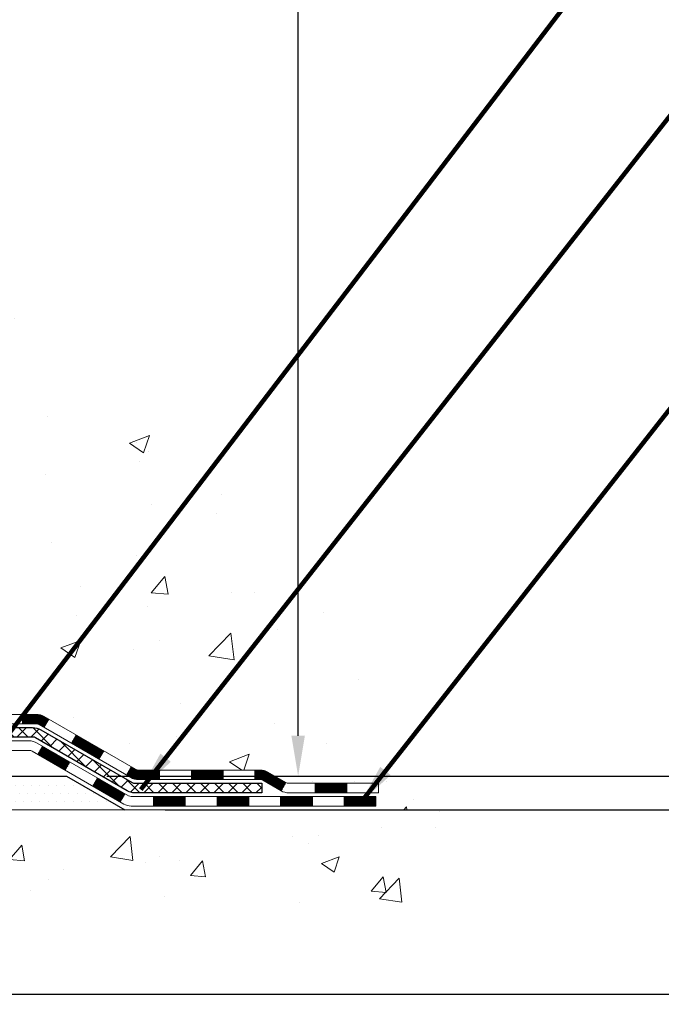
# Model space of a CAD drawing. Extents: x -7 to 3254, y -7 to 1977.
# Drawn here: x 24 to 29, y 6 to 13 of the extents above; entities that cross this region are included whole.
import ezdxf

# ---------------------------------------------------------------- set-up
doc = ezdxf.new("R2010")
doc.units = 0
doc.header["$LTSCALE"] = 5
doc.header["$MEASUREMENT"] = 0
doc.layers.get('DEFPOINTS').update_dxf_attribs({"linetype": 'CONTINUOUS'})
for name, color, linetype, lineweight in [('CONCRETE - H', 130, 'CONTINUOUS', 9), ('CONCRETE - L', 132, 'CONTINUOUS', 13), ('DECK COAT - H', 20, 'CONTINUOUS', 20), ('DECK COAT - L', 22, 'CONTINUOUS', 18), ('DIMS', 50, 'CONTINUOUS', 25), ('PVC SIDESHEET - H', 170, 'CONTINUOUS', 20), ('PVC SIDESHEET - L', 150, 'CONTINUOUS', 25), ('SETTING BED - H', 210, 'CONTINUOUS', 20), ('SETTING BED - L', 212, 'CONTINUOUS', 25), ('TBLOCK-T5', 111, 'CONTINUOUS', 30), ('TEXT - 4', 241, 'CONTINUOUS', 25)]:
    doc.layers.add(name, color=color, linetype=linetype, lineweight=lineweight)
doc.styles.add('ROMANS', font='romans', dxfattribs={"width": 0.9})
doc.dimstyles.get("Standard").update_dxf_attribs({"dimtxt": 0.18, "dimasz": 0.18, "dimexe": 0.18, "dimexo": 0.0625, "dimgap": 0.09, "dimtad": 0, "dimtih": 1, "dimtoh": 1, "dimdec": 4, "dimzin": 0, "dimdsep": 46, "dimtxsty": 'Standard', "dimcen": 0.09, "dimadec": 0, "dimazin": 0, "dimtfac": 1, "dimtdec": 4, "dimtofl": 0, "dimtmove": 0, "dimatfit": 3, "dimfxl": 1, "dimtolj": 1, "dimtzin": 0, "dimarcsym": 0})

# ---------------------------------------------------------------- blocks, each defined once
blk = doc.blocks.new('*D22')
at = {"layer": 'DEFPOINTS', "color": 0, "transparency": 16777216}
for p in [(29.64807752646107, 19.15553582925475), (24.44454776060979, 7.322791026007735), (26.16724486955525, 7.322791026007734)]:
    blk.add_point(p, dxfattribs=at)
at = {"layer": 'DIMS', "color": 0, "lineweight": -2, "transparency": 16777216}
for p, q in [((29.34807752646106, 19.15553582925475), (25.86724486955525, 19.15553582925475)), ((26.16724486955525, 18.85553582925474), (26.16724486955525, 16.05117017415711)), ((26.16724486955525, 7.622791026007734), (26.16724486955525, 14.65117017415711)), ((24.74454776060979, 7.322791026007735), (26.46724486955525, 7.322791026007734))]:
    blk.add_line(p, q, dxfattribs=at)
at = {"layer": 'DIMS', "color": 0, "transparency": 16777216}
for points in [[(26.11724486955525, 18.85553582925474), (26.21724486955525, 18.85553582925474), (26.16724486955525, 19.15553582925475)], [(26.11724486955525, 7.622791026007734), (26.21724486955525, 7.622791026007734), (26.16724486955525, 7.322791026007734)]]:
    blk.add_solid(points, dxfattribs=at)
at = {"layer": 'DIMS', "color": 0, "transparency": 16777216, "insert": (26.16724486955525, 15.35117017415712), "char_height": 0.3, "attachment_point": 5}
blk.add_mtext('\\A1;11 13/16 IN\\P [300.6mm]', dxfattribs=at)
blk = doc.blocks.new('*D23')
at = {"layer": 'DEFPOINTS', "color": 0, "transparency": 16777216}
for p in [(24.44454776060979, 7.322791026007735), (29.02282487275855, 7.322791026007734), (24.877562628433, 7.07278977550834)]:
    blk.add_point(p, dxfattribs=at)
at = {"layer": 'DIMS', "color": 0, "lineweight": -2, "transparency": 16777216}
for p, q in [((29.32282487275855, 8.31153655204073), (29.02282487275855, 8.31153655204073)), ((29.02282487275855, 8.31153655204073), (29.02282487275855, 7.922791026007734)), ((29.02282487275855, 7.622791026007734), (29.02282487275855, 7.922791026007734)), ((24.74454776060979, 7.322791026007735), (29.32282487275855, 7.322791026007734)), ((25.177562628433, 7.07278977550834), (29.32282487275855, 7.07278977550834)), ((29.02282487275855, 6.77278977550834), (29.02282487275855, 6.47278977550834))]:
    blk.add_line(p, q, dxfattribs=at)
at = {"layer": 'DIMS', "color": 0, "transparency": 16777216}
for points in [[(28.97282487275855, 7.622791026007734), (29.07282487275855, 7.622791026007734), (29.02282487275855, 7.322791026007734)], [(28.97282487275855, 6.77278977550834), (29.07282487275855, 6.77278977550834), (29.02282487275855, 7.07278977550834)]]:
    blk.add_solid(points, dxfattribs=at)
at = {"layer": 'DIMS', "color": 0, "transparency": 16777216, "insert": (30.57282487275855, 8.311536552040735), "char_height": 0.3, "attachment_point": 5}
blk.add_mtext('\\A1;1/4 IN\\P [6.4mm]', dxfattribs=at)

msp = doc.modelspace()

# ---------------------------------------------------------------- hatches: boundary and pattern name
at = {"layer": 'CONCRETE - H'}
h = msp.add_hatch(dxfattribs=at)
h.set_pattern_fill('AR-CONC', color=256, scale=0.21)
h.set_pattern_definition([(49.99999999999999, (0, 0), (1.506246383461582, -0.1317794834634497), [0.1575, -1.7325]), (355, (0, 0), (-0.2913778005873, 1.579603480770025), [0.126, -1.386]), (100.45144446, (0.1255205301, -0.0109816224), (1.214868578126935, 1.447823981034122), [0.1338544032, -1.4723984352]), (46.18420000000002, (0, 0.42), (2.241206794410302, -0.3475904896654607), [0.23625, -2.598749999999999]), (96.63563549, (0.1867671645, 0.3910340553), (1.96279008591588, 2.045649061626556), [0.2007817182, -2.208598895999999]), (351.1841639899999, (0, 0.42), (1.962790084615023, 2.045649060566979), [0.189, -2.0790000021]), (21, (0.21, 0.315), (1.25350480944877, -0.8454996703972115), [0.1575, -1.7325]), (326.0000000000001, (0.21, 0.315), (0.5109621970353216, 1.522815094598391), [0.126, -1.386]), (71.45144474, (0.3144587334, 0.2445416946), (1.764466991132939, 0.677315420893343), [0.133854399, -1.4723984352]), (37.50000000000001, (0, 0), (0.0255356961663104, 0.6990770930457542), [0, -1.3692, 0, -1.407, 0, -1.39125]), (7.499999999999999, (0, 0), (0.552446028628512, 0.8282645949529565), [0, -0.8021999999999999, 0, -1.3377, 0, -0.53025]), (327.5, (-0.4683, 0), (1.121027115962059, -0.04736523064219748), [0, -0.525, 0, -1.638, 0, -2.1735]), (317.5, (-0.6783, 0), (1.224690955619011, 0.2102204628978672), [0, -0.6825, 0, -1.0878, 0, -1.5435])])
edge = h.paths.add_edge_path()
edge.add_spline(control_points=[(37.94406303334085, 19.15553582925475), (36.67601125761814, 15.61093559664937), (30.43149067743991, 17.1914374276713), (23.67461693173891, 16.80036637754154), (22.71702292798807, 10.22559969638803), (27.11728857646426, 8.924623841098196), (27.19401814570392, 7.072791526015067)], knot_values=[0, 0, 0, 0, 9.52728302313958, 13.93268433683459, 18.59496829564161, 23.93228856166876, 23.93228856166876, 23.93228856166876, 23.93228856166876], degree=3, periodic=0)
edge.add_line((27.19401814570369, 7.072791526015521), (26.70101649368166, 7.072791526014157))
edge.add_line((26.70101649368166, 7.072791526014157), (26.70101649368166, 7.198775534527158))
edge.add_line((26.70101649368166, 7.198775534527158), (26.70101649368166, 7.269641534527068))
edge.add_line((26.70101649368166, 7.269641534527068), (26.03133279368171, 7.269641534527068))
edge.add_arc((26.03133279368171, 7.309011534527031), 0.0393699999999626, 240.0000000000055, 270, ccw=False)
edge.add_line((26.01164779368173, 7.274916114380062), (25.875886886064, 7.353297710938705))
edge.add_arc((25.82076888606412, 7.257830534527329), 0.1102359999997614, 60.00000000000075, 90)
edge.add_line((25.82076888606412, 7.368066534527088), (24.91281094503518, 7.368066534527088))
edge.add_arc((24.91281094503518, 7.407436534526937), 0.03936999999984891, 240.0000326786414, 270, ccw=False)
edge.add_line((24.89312596448156, 7.373341103152711), (24.21303875887622, 7.765989117197933))
edge.add_arc((24.15303881814907, 7.662066034523264), 0.1199999999994495, 60.00003267867638, 90.00000000010857)
edge.add_line((24.15303881814884, 7.7820660345227), (23.94159743558907, 7.7820660345227))
edge.add_arc((23.94159743558919, 7.821436034522549), 0.03936999999984891, 224.999999999766, 269.9999999998346, ccw=False)
edge.add_line((23.91375864161387, 7.793597240547456), (23.79729211748088, 7.910063764680444))
edge.add_arc((23.54759014317415, 7.660361790373827), 0.353131918615837, 44.99999999998695, 76.09799910894134)
edge.add_arc((23.25830555009168, 6.491592016932827), 1.557170273114629, 76.09799910897185, 103.9020008910972)
edge.add_arc((22.96902095700761, 7.66036179037269), 0.3531319186165303, 103.9020008910679, 134.9999999999217)
edge.add_line((22.71931898270077, 7.910063764680217), (22.6028524585679, 7.793597240547456))
edge.add_arc((22.57501366459269, 7.821436034522549), 0.03936999999976705, 270, 315.000000000117, ccw=False)
edge.add_line((22.57501366459269, 7.782066034522813), (21.92774686090434, 7.782066034522813))
edge.add_line((21.92774686090434, 7.782066034522813), (20.92938052255874, 7.782066034522813))
edge.add_arc((20.92938052255863, 7.821436034522776), 0.0393699999999626, 180, 270.0000000001654, ccw=False)
edge.add_line((20.89001052255867, 7.821436034522776), (20.89001052250342, 16.50924816015879))
edge.add_arc((20.92938052250338, 16.50924816015879), 0.0393699999999626, 104.17021391574801, 180, ccw=False)
edge.add_line((20.91974261375515, 16.54742023915583), (20.97311446894832, 16.56828344843689))
edge.add_line((20.97311446894832, 16.56828344843689), (21.01796990917524, 16.59141271623025))
edge.add_line((21.01796990917524, 16.59141271623025), (21.07198545258552, 16.63134397414956))
edge.add_line((21.07198545258552, 16.63134397414956), (21.07095049160966, 16.63250991324969))
edge.add_line((21.07095049160966, 16.63250991324969), (21.1026954789611, 16.6630858932856))
edge.add_line((21.1026954789611, 16.6630858932856), (21.13715753219481, 16.70579949290811))
edge.add_line((21.13715753219481, 16.70579949290811), (21.16682068320688, 16.75261863967876))
edge.add_line((21.16682068320688, 16.75261863967876), (21.19144762542771, 16.80195927904765))
edge.add_line((21.19144762542771, 16.80195927904765), (21.21153869250156, 16.85313430405995))
edge.add_line((21.21153869250156, 16.85313430405995), (21.22761453240673, 16.90545021199921))
edge.add_line((21.22761453240673, 16.90545021199921), (21.24038675599036, 16.95872688171562))
edge.add_line((21.24038675599036, 16.95872688171562), (21.25053310341764, 17.01266347423666))
edge.add_line((21.25053310341764, 17.01266347423666), (21.26140234354648, 17.08459567331943))
edge.add_line((21.26140234354648, 17.08459567331943), (21.26099212922918, 17.08463854287902))
edge.add_line((21.26099212922918, 17.08463854287902), (21.26468605667083, 17.11354651703584))
edge.add_line((21.26468605667083, 17.11354651703584), (21.27119983580178, 17.16803232965685))
edge.add_line((21.27119983580178, 17.16803232965685), (21.27036761938689, 17.17510958559706))
edge.add_arc((18.48378583237456, 16.87368418717824), 2.802837013905863, 6.173697453960161, 7.388025714123307)
edge.add_line((21.26335385542279, 17.23409635646294), (21.25616469118859, 17.28771624382352))
edge.add_line((21.25616469118859, 17.28771624382352), (21.24740144245777, 17.341849551515))
edge.add_line((21.24740144245777, 17.341849551515), (21.23645438078074, 17.39560570836852))
edge.add_line((21.23645438078074, 17.39560570836852), (21.22265668406817, 17.44859196907191))
edge.add_line((21.22265668406817, 17.44859196907191), (21.20532494882127, 17.50053930427498))
edge.add_line((21.20532494882127, 17.50053930427498), (21.17796252984022, 17.56485595352092))
edge.add_line((21.17796252984022, 17.56485595352092), (21.17670751443211, 17.56427656254868))
edge.add_line((21.17670751443211, 17.56427656254868), (21.15750019908444, 17.59980736136265))
edge.add_line((21.15750019908444, 17.59980736136265), (21.12614609916068, 17.6455100906154))
edge.add_line((21.12614609916068, 17.6455100906154), (21.09019557066813, 17.68649289474672))
edge.add_line((21.09019557066813, 17.68649289474672), (21.04786440107478, 17.72406726495888))
edge.add_line((21.04786440107478, 17.72406726495888), (21.0028064007945, 17.75398920959401))
edge.add_line((21.0028064007945, 17.75398920959401), (21.0027455628948, 17.75388797800974))
edge.add_line((21.0027455628948, 17.75388797800974), (20.9624268091045, 17.77237822691507))
edge.add_line((20.9624268091045, 17.77237822691507), (20.93494425522658, 17.78312123502405))
edge.add_line((20.93494425522658, 17.78312123502405), (20.91330933440531, 17.79129525838073))
edge.add_arc((20.92938052250349, 17.82723567870551), 0.0393700000001118, 180, 245.9076238354672, ccw=False)
edge.add_line((20.89001052250342, 17.82723567870551), (20.89001052250342, 18.01647072756418))
edge.add_line((20.89001052250342, 18.01647072756418), (20.79158552250374, 18.01647072756418))
edge.add_line((20.79158552250374, 18.01647072756418), (20.79158552250374, 18.02102328368403))
edge.add_arc((20.83095552250381, 18.02102328368414), 0.03937000000007629, 122.9031521393533, 180.0000000001654, ccw=False)
edge.add_line((20.80956892586789, 18.05407794121288), (21.12478686632369, 18.25802617268596))
edge.add_arc((20.94709702250213, 18.45671852611372), 0.2665564328767736, 311.8061494065397, 359.0369293989983)
edge.add_line((21.21361580061466, 18.45223825587368), (21.30339716028789, 18.45223825587368))
edge.add_line((21.30339716028789, 18.45223825587368), (21.50221605792581, 18.45223825587368))
edge.add_arc((21.50221605792581, 18.53097841335398), 0.07874015748029706, 270, 360)
edge.add_line((21.5809562154061, 18.53097841335398), (21.5809562154061, 18.65553582925475))
edge.add_line((21.5809562154061, 18.65553582925475), (32.64807637217507, 18.65553582925475))
edge.add_line((32.64807637217507, 18.65553582925475), (32.64807637217507, 19.15553582925475))
edge.add_line((32.64807637217507, 19.15553582925475), (37.94406303334085, 19.15553582925475))
h.paths.add_polyline_path([(22.2722237802659, 9.091492883303545), (24.12222378026581, 9.091492883303545), (24.12222378026581, 10.04149288330359), (22.2722237802659, 10.04149288330359)], flags=16)
h.paths.add_polyline_path([(22.87316064061667, 16.90450808900187), (25.37316064061667, 16.90450808900187), (25.37316064061667, 17.85450808900191), (22.87316064061667, 17.85450808900191)], flags=24)
h = msp.add_hatch(dxfattribs=at)
h.set_pattern_fill('AR-CONC', color=256, scale=0.1875, style=0)
h.set_pattern_definition([(49.99999999999999, (-39.06525302090927, -52.99708553954895), (1.344862842376413, -0.1176602530923658), [0.140625, -1.546875]), (355, (-39.06525302090927, -52.99708553954895), (-0.260158750524375, 1.410360250687522), [0.1125, -1.2375]), (100.45144446, (-38.9531811190343, -53.00689055954888), (1.084704087613335, 1.29269998306618), [0.1195128599999996, -1.314641459999994]), (46.18420000000002, (-39.06525302090927, -52.62208553954895), (2.001077495009198, -0.3103486514870185), [0.2109374999999992, -2.320312499999988]), (96.63563549, (-38.89849662403435, -52.64794799017398), (1.752491148139178, 1.826472376452282), [0.17926939125, -1.9719633]), (351.1841639899999, (-39.06525302090927, -52.62208553954895), (1.7524911469777, 1.826472375506232), [0.16875, -1.856250001875]), (21, (-38.87775302090927, -52.71583553954895), (1.119200722722116, -0.7549104199975103), [0.140625, -1.546875]), (326.0000000000001, (-38.87775302090927, -52.71583553954895), (0.4562162473529657, 1.359656334462849), [0.1125, -1.2375]), (71.45144474, (-38.78448629465936, -52.77874474079897), (1.575416956368696, 0.6047459115119134), [0.11951285625, -1.31464146]), (37.50000000000001, (-39.06525302090927, -52.99708553954895), (0.02279972871992, 0.6241759759337091), [0, -1.2225, 0, -1.25625, 0, -1.2421875]), (7.499999999999999, (-39.06525302090927, -52.99708553954895), (0.4932553827040286, 0.7395219597794255), [0, -0.7162499999999999, 0, -1.194375, 0, -0.4734375]), (327.5, (-39.4833780209093, -52.99708553954895), (1.000917067823267, -0.04229038450196204), [0, -0.46875, 0, -1.4625, 0, -1.940625]), (317.5, (-39.6708780209093, -52.99708553954895), (1.093474067516974, 0.1876968418730957), [0, -0.609375, 0, -0.97125, 0, -1.378125])])
edge = h.paths.add_edge_path()
edge.add_line((27.25929010609889, 7.072791526015521), (23.55380131005222, 7.072791526005176))
edge.add_line((23.55380131005222, 7.072791526005176), (23.5538013100545, 6.257112183675417))
edge.add_line((23.5538013100545, 6.257112183675417), (23.2882168805088, 6.330287989973158))
edge.add_line((23.2882168805088, 6.330287989973158), (23.39846869529811, 6.22684370940658))
edge.add_line((23.39846869529811, 6.22684370940658), (23.08631869959027, 6.275941576086893))
edge.add_line((23.08631869959027, 6.275941576086893), (23.08631869958799, 7.072791526003812))
edge.add_line((23.08631869958799, 7.072791526003812), (20.14807752646357, 7.072791525995626))
edge.add_line((20.14807752646357, 7.072791525995626), (20.14807752646675, 5.918316585405705))
edge.add_spline(control_points=[(20.14807752646675, 5.918316585405705), (20.65671454389235, 5.93785991829634), (21.6646022335043, 6.505251994069795), (23.35857860272131, 5.625875904798136), (24.94376334450885, 6.716407965805615), (27.05201545715624, 5.923072706046469), (27.22206401228073, 6.876167808923128), (27.25929010609889, 7.072791526015749)], knot_values=[0, 0, 0, 0, 1.541656518098795, 3.146603896813878, 4.985398909283064, 7.06050653043895, 7.621008540183317, 7.621008540183317, 7.621008540183317, 7.621008540183317], degree=3, periodic=0)
at = {"layer": 'DECK COAT - H'}
h = msp.add_hatch(dxfattribs=at)
h.set_pattern_fill('ANSI31', color=256, scale=0.03937, style=0)
h.set_pattern_definition([(45, (-168.6945411591767, -154.3040868694351), (-0.003479849246914297, 0.003479849246914297), [])])
h.paths.add_polyline_path([(24.1178927959844, 7.782066034522813), (24.21831077854392, 7.782066034522813, -0.1316523525283877), (24.2783107192713, 7.765989117197933), (24.31154565936345, 7.746800940863295), (24.27611265936343, 7.685429184598661), (24.24075820391795, 7.705841062081277, 0.1316523525285442), (24.22075822367549, 7.711200034522903), (24.1178927959844, 7.71120003452279)])
h.paths.add_polyline_path([(24.4806852476097, 7.567319301276484), (24.51611824760971, 7.628691057541118), (24.72069083585563, 7.510581174219055), (24.68525783585562, 7.449209417954535)])
h.paths.add_polyline_path([(24.92526342410156, 7.392471290897106), (24.95839792487664, 7.373341103152825, 0.1316523525284907), (24.97808290543026, 7.368066534527088), (25.13713770543006, 7.368066534527088), (25.13713770543006, 7.297200534527178), (24.97808290543014, 7.297200534527292, -0.131652352528452), (24.92296495987989, 7.311969326679105), (24.88983042410155, 7.331099534632585)])
h.paths.add_polyline_path([(25.37335770543029, 7.368066534527088), (25.60957770543007, 7.368066534527088), (25.60957770543007, 7.297200534527178), (25.37335770543029, 7.297200534527178)])
h.paths.add_polyline_path([(25.8457977054303, 7.368066534527088), (25.8860408464592, 7.368066534527088, -0.1316524975873674), (25.94115884645896, 7.353297710938818), (26.07691975407693, 7.274916114380062), (26.04148675407703, 7.213544358115541), (25.90572584645895, 7.291925954674184, 0.1316524975873194), (25.8860408464592, 7.297200534527178), (25.8457977054303, 7.297200534527178)])
h.paths.add_polyline_path([(26.29384845407674, 7.269641534527182), (26.53006845407697, 7.269641534527182), (26.53006845407697, 7.198775534527158), (26.29384845407674, 7.198775534527158)])
h.paths.add_polyline_path([(24.22984494451703, 7.484838954674274), (24.26527794451704, 7.546210710938794), (24.46985046539919, 7.428100710938679), (24.43441746539918, 7.366728954674159)])
h.paths.add_polyline_path([(24.674422986281, 7.309990710938791), (24.87899550716293, 7.19188071093879), (24.84356250716291, 7.130508954674269), (24.6389899862811, 7.248618954674157)])
h.paths.add_polyline_path([(25.09187220689989, 7.171216534527161), (25.32809220690012, 7.171216534527161), (25.32809220690012, 7.100350534527252), (25.09187220689989, 7.100350534527252)])
h.paths.add_polyline_path([(25.5643122068999, 7.171216534527161), (25.80053220690013, 7.171216534527161), (25.80053220690013, 7.100350534527252), (25.5643122068999, 7.100350534527252)])
h.paths.add_polyline_path([(26.03675220689991, 7.171216534527275), (26.27297220690014, 7.171216534527275), (26.27297220690014, 7.100350534527252), (26.03675220689991, 7.100350534527252)])
h.paths.add_polyline_path([(26.50919220689991, 7.171216534527275), (26.74541220690014, 7.171216534527275), (26.74541220690014, 7.100350534527252), (26.50919220689991, 7.100350534527252)])
at = {"layer": 'PVC SIDESHEET - H'}
h = msp.add_hatch(dxfattribs=at)
h.set_pattern_fill('ANSI37', color=256, scale=0.59055, style=0)
h.set_pattern_definition([(45, (-163.6381029244983, 118.2615191804708), (-0.05219773870371446, 0.05219773870371446), []), (135, (-163.6381029244983, 118.2615191804708), (-0.05219773870371446, -0.05219773870371446), [])])
edge = h.paths.add_edge_path()
edge.add_line((20.72071952250406, 7.72301103452287), (20.72071952250474, 16.5717904524563))
edge.add_line((20.72071952250474, 16.5717904524563), (20.79158552249896, 16.5717904524563))
edge.add_line((20.79158552249896, 16.5717904524563), (20.79158552250408, 7.72301103452287))
edge.add_arc((20.83095552250404, 7.723011034522756), 0.0393699999999626, 539.999999999876, 630.0000000000828)
edge.add_line((20.83095552250404, 7.683641034522793), (22.68105459486458, 7.683641034522907))
edge.add_arc((22.68105459486458, 7.723011034522642), 0.03936999999984891, 270, 315)
edge.add_line((22.70889338883978, 7.695172240547436), (22.85418792803398, 7.840466779741519))
edge.add_arc((23.03429291740292, 7.66036179037269), 0.254706918616741, 463.9020008910764, 495, ccw=False)
edge.add_arc((23.3235775104863, 6.491592016933055), 1.458745273114345, 450.00000000000114, 463.9020008910778, ccw=False)
edge.add_line((23.3235775104863, 7.950337290047401), (23.3235775104863, 7.879471290047377))
edge.add_arc((23.3235775104863, 6.491592016933055), 1.387879273114407, 450.0000000000023, 463.9020008910806)
edge.add_arc((23.03429291740292, 7.66036179037269), 0.1838409186166517, 463.9020008910817, 495.0000000000188)
edge.add_line((22.9042977571894, 7.790356950586101), (22.75900321799543, 7.645062411392018))
edge.add_arc((22.68105459486458, 7.723011034522756), 0.1102359999999386, 270, 315.0000000000314, ccw=False)
edge.add_line((22.68105459486458, 7.612775034522883), (20.83095552250404, 7.612775034522883))
edge.add_arc((20.83095552250404, 7.72301103452287), 0.1102359999999862, 180, 270, ccw=False)
edge = h.paths.add_edge_path()
edge.add_arc((23.32357751048619, 6.491592016933168), 1.458745273114317, 436.0979991089357, 449.9999999999967, ccw=False)
edge.add_arc((23.61286210356946, 7.660361790373031), 0.2547069186164286, 405.00000000000904, 436.09799910894554, ccw=False)
edge.add_line((23.79296709293817, 7.84046677974186), (23.93826163213248, 7.695172240547549))
edge.add_arc((23.9661004261078, 7.72301103452287), 0.03937000000000822, 225, 270)
edge.add_line((23.9661004261078, 7.683641034522793), (24.19193773847712, 7.683641034522793))
edge.add_arc((24.19193773847724, 7.563641034522789), 0.1200000000000045, 419.9999999999996, 450, ccw=False)
edge.add_line((24.25193773847718, 7.667564082976924), (24.93202396957543, 7.274916114380176))
edge.add_arc((24.95170896957552, 7.309011534527144), 0.03936999999997297, 239.9999999999132, 269.9999999999586)
edge.add_line((24.95170896957552, 7.269641534527182), (25.8965900061653, 7.269641534527182))
edge.add_line((25.89659000616518, 7.269641534527182), (25.89659000616518, 7.198775534527158))
edge.add_line((25.89659000616518, 7.198775534527158), (24.95170896957541, 7.198775534527158))
edge.add_arc((24.95170896957541, 7.309011534527144), 0.110235999999901, 239.9999999999919, 270.0000000000148, ccw=False)
edge.add_line((24.89659096957541, 7.213544358115655), (24.21438518640082, 7.60741605067426))
edge.add_arc((24.19438518640095, 7.57277503452292), 0.03999999999995874, 419.999999999996, 450)
edge.add_line((24.19438518640095, 7.612775034522883), (23.96610042610791, 7.612775034522883))
edge.add_arc((23.9661004261078, 7.72301103452287), 0.1102359999999862, 225.0000000000313, 270, ccw=False)
edge.add_line((23.88815180297695, 7.645062411391905), (23.74285726378241, 7.790356950586329))
edge.add_arc((23.61286210356934, 7.660361790373145), 0.183840918616278, 405.0000000000407, 436.097999108954)
edge.add_arc((23.32357751048619, 6.491592016933055), 1.387879273114349, 436.0979991089393, 449.9999999999953)
edge.add_line((23.3235775104863, 7.879471290047491), (23.3235775104863, 7.950337290047514))
at = {"layer": 'SETTING BED - H', "linetype": 'Continuous'}
h = msp.add_hatch(dxfattribs=at)
h.set_pattern_fill('DOTS', color=256, scale=0.9842500000000001, style=0)
h.set_pattern_definition([(7.016477563892661e-15, (4.161560708713637, -2.278212239884397), (0.0307578125, 0.061515625), [0, -0.061515625])])
edge = h.paths.add_edge_path()
edge.add_line((23.08631869958799, 7.072791526003812), (23.08631869959027, 6.27594157608678))
edge.add_line((23.08631869959027, 6.275941576086893), (23.13072072938417, 6.268957610143843))
edge.add_line((23.13072072938417, 6.268957610143843), (23.13072072938417, 7.486791026005221))
edge.add_line((23.13072072938417, 7.486791026005221), (23.10482597948635, 7.486791026005221))
edge.add_line((23.10482597948635, 7.486791026005221), (23.10482597948635, 7.322791026005234))
edge.add_line((23.10482597948635, 7.322791026005234), (20.74040601048569, 7.322791026005234))
edge.add_arc((20.74040601048591, 7.677121026005352), 0.3543300000002318, 214.9331046701097, 269.99999999997243, ccw=False)
edge.add_line((20.44991877836344, 7.474224705501456), (20.44956126263048, 7.072791525996422))
edge.add_line((20.44956126263048, 7.072791525996536), (23.08631869958799, 7.072791526003925))
h.paths.add_polyline_path([(23.51643429158889, 7.486791026005221), (23.54232904148625, 7.486791026005221), (23.54232904148625, 7.322791026005234), (24.44454776060979, 7.322791026007735), (24.87755959647757, 7.072791526008928), (23.55380131005222, 7.072791526005176), (23.5538013100545, 6.257112183675417), (23.51643429158889, 6.267407823784424)])

# ---------------------------------------------------------------- linework, layer by layer
at = {"layer": 'CONCRETE - L'}
msp.add_line((23.55380131005222, 7.072791526005176), (27.25929010609889, 7.072791526015521), dxfattribs=at)
at = {"layer": 'DECK COAT - L'}
for p, q in [((24.1178927959844, 7.782066034522813), (24.1178927959844, 7.71120003452279)), ((24.27611261321897, 7.685429104674085), (24.31154561321898, 7.74680086093872)), ((24.48068513410124, 7.567319104674198), (24.51611813410125, 7.628690860938718)), ((24.22984494451691, 7.48483895467416), (24.26527794451692, 7.546210710938794)), ((24.68525765498305, 7.449209104674082), (24.72069065498306, 7.510580860938717)), ((24.43441746539918, 7.366728954674159), (24.46985046539919, 7.428100710938679)), ((24.88983017586486, 7.331099104674195), (24.92526317586487, 7.392470860938715)), ((25.13713770543006, 7.297200534527178), (25.13713770543006, 7.368066534527202)), ((25.37335770543029, 7.297200534527178), (25.37335770543029, 7.368066534527202)), ((25.60957770543007, 7.297200534527178), (25.60957770543007, 7.368066534527088)), ((25.8457977054303, 7.297200534527178), (25.8457977054303, 7.368066534527088)), ((24.63898998628099, 7.248618954674157), (24.674422986281, 7.309990710938791)), ((26.07691975407704, 7.274916114380176), (26.04148675407703, 7.213544358115541)), ((26.29384845407674, 7.198775534527158), (26.29384845407674, 7.269641534527182)), ((26.53006845407697, 7.198775534527158), (26.53006845407697, 7.269641534527182)), ((24.8435625071628, 7.130508954674042), (24.87899550716281, 7.191880710938676)), ((25.09187220689989, 7.100350534527252), (25.09187220689989, 7.171216534527275)), ((25.32809220690012, 7.100350534527252), (25.32809220690012, 7.171216534527275)), ((25.5643122068999, 7.100350534527252), (25.5643122068999, 7.171216534527161)), ((25.80053220690013, 7.100350534527252), (25.80053220690013, 7.171216534527161)), ((26.03675220689991, 7.100350534527252), (26.03675220689991, 7.171216534527161)), ((26.27297220690014, 7.100350534527138), (26.27297220690014, 7.171216534527161)), ((26.50919220689991, 7.100350534527138), (26.50919220689991, 7.171216534527161))]:
    msp.add_line(p, q, dxfattribs=at)
for points in [[(24.00686939598415, 7.782066034522813), (24.21831077854392, 7.782066034522813, -0.1316523525283649), (24.2783107192713, 7.765989117197933), (24.95839790543016, 7.373341114380196, 0.1316524975873946), (24.97808290543014, 7.368066534527088), (25.8860408464592, 7.368066534527088, -0.1316524975874045), (25.94115884645896, 7.353297710938705), (26.07691975407681, 7.274916114380176, 0.1316524975873946), (26.09660475407679, 7.269641534527182), (26.76628845407674, 7.269641534527182), (26.76628845407674, 7.198775534527158), (26.09660475407679, 7.198775534527158, -0.1316524975873946), (26.0414867540768, 7.213544358115655), (25.90572584645895, 7.291925954674184, 0.1316524975874045), (25.8860408464592, 7.297200534527178), (24.97808290543014, 7.297200534527292, -0.1316524975873946), (24.92296490543015, 7.311969358115675), (24.24075820391795, 7.705841062081277, 0.1316523525284855), (24.22075822367549, 7.711200034522903), (24.00686939598415, 7.71120003452279, -0.1989123673796998)], [(23.92533145623099, 7.585216034522773), (24.16556483921227, 7.585216034522773, -0.1316524975874019), (24.22556483921221, 7.569139082976903), (24.90565107031023, 7.176491114380269, 0.1316524975873946), (24.92533607031044, 7.171216534527161), (26.74541220690014, 7.171216534527275), (26.74541220690014, 7.100350534527252), (24.92533607031044, 7.100350534527252, -0.1316524975873946), (24.87021807031044, 7.115119358115635), (24.18801228713596, 7.508991050674126, 0.1316524975874622), (24.16801228713587, 7.514350034522749), (23.92533145623099, 7.514350034522863, -0.1989123673796998)]]:
    msp.add_lwpolyline(points, format="xyb", dxfattribs=at)
at = {"layer": 'PVC SIDESHEET - L'}
msp.add_lwpolyline([(23.9661004261078, 7.683641034522793), (24.19193773847724, 7.683641034522793, -0.1316524975874019), (24.25193773847718, 7.667564082976924), (24.93202396957543, 7.274916114380176, 0.1316524975873946), (24.95170896957541, 7.269641534527182), (25.89659000616518, 7.269641534527182), (25.89659000616518, 7.198775534527158), (24.95170896957541, 7.198775534527158, -0.1316524975873946), (24.89659096957541, 7.213544358115655), (24.21438518640093, 7.607416050674146, 0.1316524975875106), (24.19438518640095, 7.612775034522883), (23.9661004261078, 7.612775034522883, -0.1989123673796998)], format="xyb", dxfattribs=at)
at = {"layer": 'SETTING BED - L'}
for p, q in [((23.55380131005154, 7.322791026005234), (24.44454776060979, 7.322791026007735)), ((24.44454776060979, 7.322791026007735), (24.87755959647711, 7.072791526008928))]:
    msp.add_line(p, q, dxfattribs=at)
at = {"layer": 'TBLOCK-T5'}
msp.add_lwpolyline([(39.4975859312774, 5.700993731902145), (39.4975859312774, 29.62571093127849), (0.7113203187204817, 29.62571093127849), (0.7113203187204817, 5.700993731902145)], close=True, dxfattribs=at)

# ---------------------------------------------------------------- dimensions: what is measured, and where the dimension line sits
at = {"layer": 'DIMS'}
for base, p1, override, picture, middle in [((26.16724486955525, 7.322791026007734), (29.64807752646107, 19.15553582925475), {"dimtxt": 0.3, "dimasz": 0.3, "dimexe": 0.3, "dimexo": 0.3, "dimgap": 0.3, "dimlunit": 5, "dimpost": ' IN', "dimfrac": 2}, '*D22', (26.16724486955525, 15.35117017415712)), ((29.02282487275855, 7.322791026007734), (24.877562628433, 7.07278977550834), {"dimtxt": 0.3, "dimasz": 0.3, "dimexe": 0.3, "dimexo": 0.3, "dimgap": 0.3, "dimlunit": 5, "dimpost": ' IN', "dimtmove": 1, "dimfrac": 2}, '*D23', (29.55940737950758, 8.311536552040735))]:
    dim = msp.add_linear_dim(base=base, p1=p1, p2=(24.44454776060979, 7.322791026007735), angle=90, text='<>\\P[]', dimstyle='Standard', override=override, dxfattribs=at)
    dim.commit()
    dim.dimension.update_dxf_attribs({"geometry": picture, "text_midpoint": middle, "dimtype": 160})

# ---------------------------------------------------------------- leaders
at = {"layer": 'TEXT - 4'}
for points in [[(23.21806516144693, 6.595619963279432), (29.02738081907751, 14.19896087735162), (29.41009249787089, 14.19896087735162)], [(24.9960543457471, 7.224072461706328), (29.30548612381358, 12.70726474008472), (29.74801826559485, 12.70726474008472)], [(26.63160896654222, 7.125353778991212), (29.26417070455466, 10.47756437914006), (29.76139998213114, 10.47756437914006)]]:
    msp.add_leader(points, dimstyle='Standard', override={"dimtxt": 0.7, "dimasz": 0.3, "dimexe": 0.5, "dimexo": 0.5, "dimtih": 0, "dimtoh": 0, "dimtxsty": 'ROMANS', "dimdle": 0.05, "dimclrd": 256, "dimclre": 256, "dimclrt": 256, "dimtfac": 0.3, "dimlwd": 65535, "dimlwe": 65535}, dxfattribs=at)

doc.saveas('drawing.dxf')
